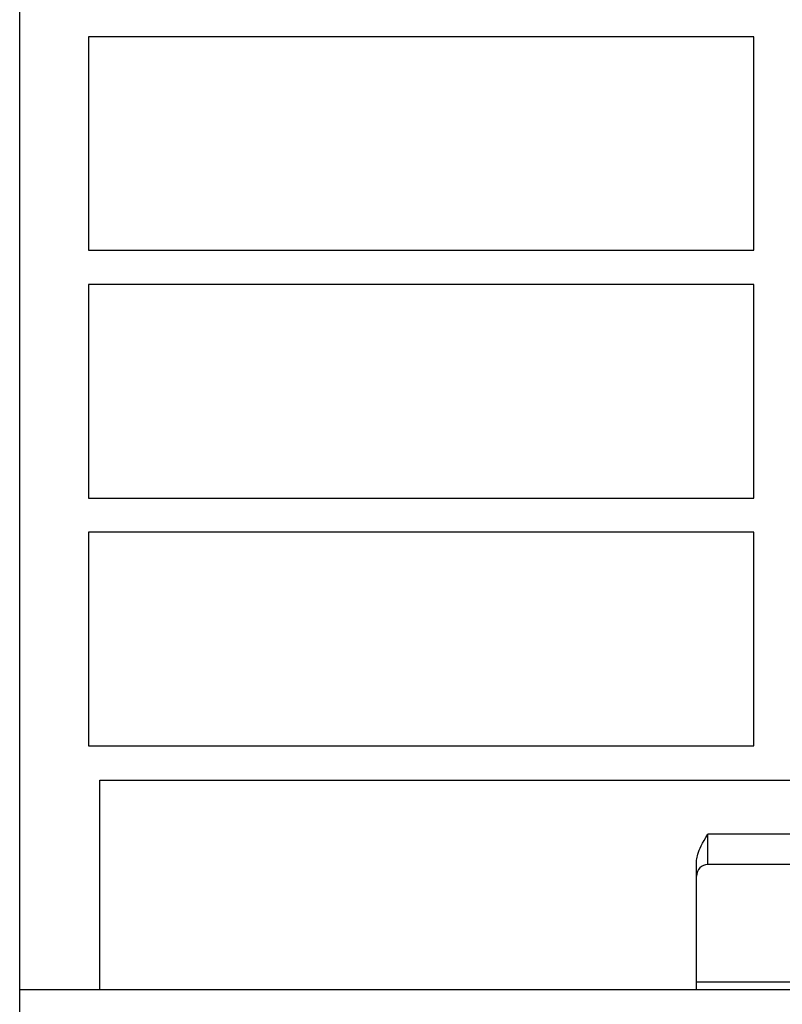
# Model space of a CAD drawing. Extents: x 0 to 594, y 0 to 420.
# Drawn here: x 226 to 246, y 96 to 121 of the extents above; entities that cross this region are included whole.
import ezdxf

# ---------------------------------------------------------------- set-up
doc = ezdxf.new("R2010")
doc.units = 0
doc.header["$LTSCALE"] = 32.67
doc.header["$MEASUREMENT"] = 0
doc.layers.add('13000_TOP', color=7, linetype='CONTINUOUS')

msp = doc.modelspace()

# ---------------------------------------------------------------- linework, layer by layer
at = {"layer": '13000_TOP', "color": 7, "linetype": 'Continuous'}
for p, q in [((225.58204, 56.09781), (225.58204, 169.99781)), ((244.83204, 120.99781), (227.38204, 120.99781)), ((227.38204, 120.99781), (227.38204, 115.39781)), ((244.83204, 115.39781), (244.83204, 120.99781)), ((227.38204, 115.39781), (244.83204, 115.39781)), ((244.83204, 114.49781), (227.38204, 114.49781)), ((227.38204, 114.49781), (227.38204, 108.89781)), ((244.83204, 108.89781), (244.83204, 114.49781)), ((227.38204, 108.89781), (244.83204, 108.89781)), ((244.83204, 107.99781), (227.38204, 107.99781)), ((227.38204, 107.99781), (227.38204, 102.39781)), ((244.83204, 102.39781), (244.83204, 107.99781)), ((227.38204, 102.39781), (244.83204, 102.39781)), ((227.68204, 101.49781), (265.58204, 101.49781)), ((227.68204, 95.99781), (227.68204, 101.49781)), ((243.53187, 99.91231), (243.5789, 99.99192)), ((243.5789, 99.99192), (243.63204, 100.07918)), ((247.53204, 100.07918), (243.63204, 100.07918)), ((243.63204, 99.27918), (243.63204, 100.07918)), ((243.42757, 99.71144), (243.4565, 99.77263)), ((243.4565, 99.77263), (243.49113, 99.83943)), ((243.49113, 99.83943), (243.53187, 99.91231)), ((243.34039, 99.43085), (243.34739, 99.47042)), ((243.34739, 99.47042), (243.35684, 99.51218)), ((243.35684, 99.51218), (243.36906, 99.55645)), ((243.36906, 99.55645), (243.38452, 99.60397)), ((243.38452, 99.60397), (243.40381, 99.65543)), ((243.40381, 99.65543), (243.42757, 99.71144)), ((243.33204, 99.3242), (243.33291, 99.35786)), ((243.33204, 95.99781), (243.33204, 99.3242)), ((243.33291, 99.35786), (243.33563, 99.39338)), ((243.33563, 99.39338), (243.34039, 99.43085)), ((247.53204, 99.27918), (243.63204, 99.27918)), ((247.83204, 96.19781), (243.33204, 96.19781)), ((225.58204, 95.99781), (265.58204, 95.99781))]:
    msp.add_line(p, q, dxfattribs=at)
msp.add_arc((243.63204, 98.97918), 0.3, 90, 180, dxfattribs=at)

doc.saveas('drawing.dxf')
